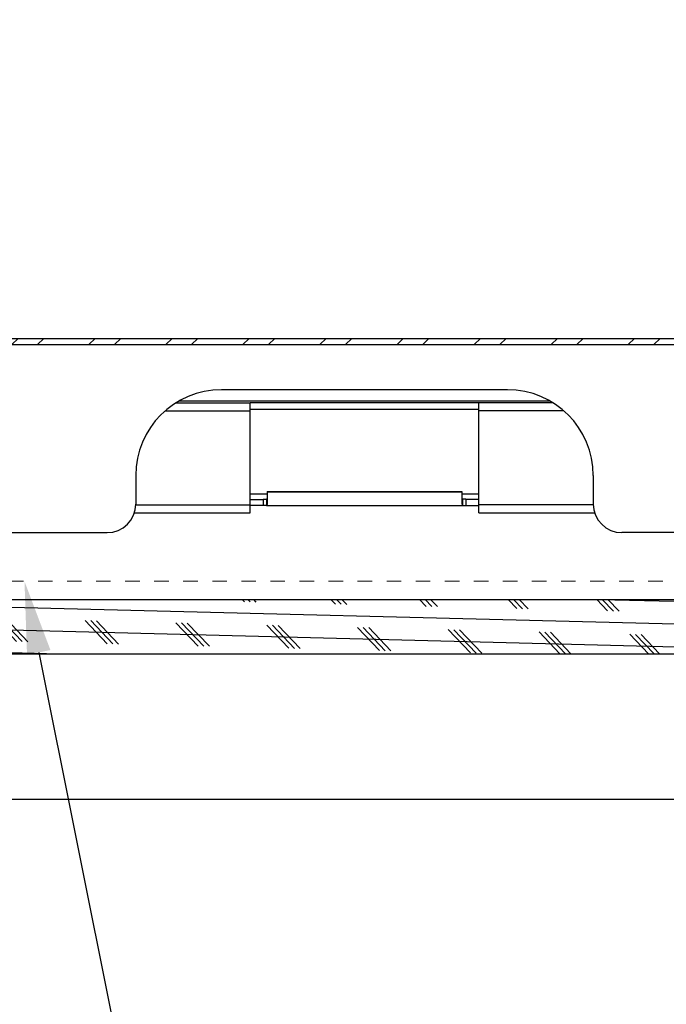
# Model space of a CAD drawing. Units: inches. Extents: x 108 to 371, y -478 to -287.
# Drawn here: x 301 to 305, y -316 to -309 of the extents above; entities that cross this region are included whole.
import ezdxf
from ezdxf import colors
from ezdxf.entities.mleader import LeaderData, LeaderLine
from ezdxf.math import Vec2, Vec3

# ---------------------------------------------------------------- set-up
doc = ezdxf.new("R2010")
doc.units = ezdxf.units.IN
doc.header["$MEASUREMENT"] = 0
doc.linetypes.add('DASHED', pattern=[0.75, 0.5, -0.25])
for name, color, linetype in [('GENERAL CONSTRUCTION LIGHT', 251, 'Continuous'), ('TESLA Metal Tile (Side)', 250, 'Continuous'), ('TEXT', 4, 'Continuous')]:
    doc.layers.add(name, color=color, linetype=linetype)
doc.layers.add('TESLA Underlayment', color=4, linetype='DASHED', lineweight=20)
doc.styles.add('SLDTEXTSTYLE0', font='TXT', dxfattribs={"width": 0.75})

msp = doc.modelspace()

# ---------------------------------------------------------------- hatches: boundary and pattern name
at = {"layer": 'GENERAL CONSTRUCTION LIGHT', "linetype": 'ByBlock'}
h = msp.add_hatch(dxfattribs=at)
h.set_pattern_fill('CORK', color=256, scale=1.25, angle=178.556324, style=0)
h.set_pattern_definition([(178.55632, (171.41172, -311.21868), (-0.0039366, -0.1562004), []), (313.55632, (171.3356, -311.1386), (0.320274, 0.3045276), [0.2209709, -0.2209709]), (313.55632, (171.29654, -311.13763), (0.320274, 0.3045276), [0.2209709, -0.2209709]), (313.55632, (171.2575, -311.13664), (0.320274, 0.3045276), [0.2209709, -0.2209709])])
h.paths.add_polyline_path([(295.72363, -313.01692), (295.72363, -313.39192), (312.09863, -313.39192), (312.09863, -313.01692)])
at = {"layer": 'TESLA Metal Tile (Side)', "linetype": 'Continuous', "lineweight": 18}
h = msp.add_hatch(dxfattribs=at)
h.set_pattern_fill('ANSI32', color=256, style=0)
h.set_pattern_definition([(45, (297.86164, -314.67357), (-0.265165, 0.265165), []), (45, (298.03842, -314.67357), (-0.265165, 0.265165), [])])
edge = h.paths.add_edge_path()
edge.add_line((308.53008, -311.26191), (308.53008, -311.2186))
edge.add_line((308.53008, -311.2186), (280.77327, -311.2186))
edge.add_arc((280.77327, -311.27372), 0.05512, 90, 180)
edge.add_line((280.71815, -311.27372), (280.71815, -311.47451))
edge.add_arc((280.77327, -311.47451), 0.05512, 180, 270)
edge.add_line((280.77327, -311.52963), (280.97406, -311.52963))
edge.add_line((280.97406, -311.52963), (280.97406, -311.48632))
edge.add_line((280.97406, -311.48632), (280.77327, -311.48632))
edge.add_arc((280.77327, -311.47451), 0.01181, 180, 270, ccw=False)
edge.add_line((280.76146, -311.47451), (280.76146, -311.27372))
edge.add_arc((280.77327, -311.27372), 0.01181, 90, 180, ccw=False)
edge.add_line((280.77327, -311.26191), (308.53008, -311.26191))

# ---------------------------------------------------------------- linework, layer by layer
at = {"layer": 'GENERAL CONSTRUCTION LIGHT'}
for points in [[(295.72363, -313.01692), (312.09863, -313.01692)], [(295.72363, -313.39192), (312.09863, -313.39192)], [(295.72363, -314.39192), (312.09863, -314.39192)]]:
    msp.add_lwpolyline(points, dxfattribs=at)
at = {"layer": 'TESLA Metal Tile (Side)', "linetype": 'Continuous', "lineweight": 25}
for p, q in [((280.77327, -311.2186), (308.53008, -311.2186)), ((280.77327, -311.26191), (308.53008, -311.26191)), ((304.15516, -311.57286), (302.18666, -311.57286)), ((301.8723, -311.66348), (302.38351, -311.66348)), ((304.4499, -311.65167), (301.89191, -311.65167)), ((302.38351, -311.7186), (302.38351, -311.66348)), ((303.95831, -311.66348), (302.38351, -311.66348)), ((302.38351, -311.70679), (303.95831, -311.70679)), ((304.46952, -311.66348), (303.95831, -311.66348)), ((303.95831, -311.7186), (303.95831, -311.66348)), ((301.7982, -311.7186), (302.38351, -311.7186)), ((302.38351, -312.36559), (302.38351, -311.7186)), ((303.95831, -312.36559), (303.95831, -311.7186)), ((304.54361, -311.7186), (303.95831, -311.7186)), ((301.5961, -312.16341), (301.5961, -312.36026)), ((304.74571, -312.16341), (304.74571, -312.36026)), ((302.50094, -312.2914), (302.38351, -312.2914)), ((302.47383, -312.32581), (302.49548, -312.32581)), ((302.47383, -312.32788), (302.47383, -312.32581)), ((302.49548, -312.32581), (302.49548, -312.32648)), ((302.50138, -312.27458), (302.50138, -312.27926)), ((302.50138, -312.27458), (303.84043, -312.27458)), ((303.84043, -312.27926), (302.50138, -312.27926)), ((303.84043, -312.27458), (303.84043, -312.27926)), ((303.95831, -312.2914), (303.84087, -312.2914)), ((303.86799, -312.32581), (303.84634, -312.32581)), ((303.84634, -312.32581), (303.84634, -312.32648)), ((303.86799, -312.32788), (303.86799, -312.32581)), ((301.59603, -312.36559), (302.38351, -312.36559)), ((302.38351, -312.32788), (302.47383, -312.32788)), ((302.38351, -312.42071), (302.38351, -312.36559)), ((302.47383, -312.37116), (302.38351, -312.37116)), ((302.47383, -312.32788), (302.47383, -312.37116)), ((302.49548, -312.3691), (302.47383, -312.3691)), ((302.49942, -312.32648), (302.49548, -312.32648)), ((302.49548, -312.32648), (302.49548, -312.36977)), ((302.49548, -312.36977), (302.49942, -312.36977)), ((302.49942, -312.32648), (302.49942, -312.36977)), ((302.49942, -312.36979), (303.8424, -312.36979)), ((303.8424, -312.32648), (303.84634, -312.32648)), ((303.8424, -312.32648), (303.8424, -312.36977)), ((303.84634, -312.36977), (303.8424, -312.36977)), ((303.84634, -312.32648), (303.84634, -312.36977)), ((303.84634, -312.3691), (303.86799, -312.3691)), ((303.95831, -312.32788), (303.86799, -312.32788)), ((303.86799, -312.32788), (303.86799, -312.37116)), ((303.86799, -312.37116), (303.95831, -312.37116)), ((303.95831, -312.42071), (303.95831, -312.36559)), ((304.74578, -312.36559), (303.95831, -312.36559)), ((301.58659, -312.42071), (302.38351, -312.42071)), ((303.95831, -312.42071), (304.75522, -312.42071)), ((299.91303, -312.55711), (301.39925, -312.55711)), ((306.42878, -312.55711), (304.94256, -312.55711))]:
    msp.add_line(p, q, dxfattribs=at)
for centre, radius, start, end in [((302.18666, -312.16341), 0.59055, 90, 180), ((304.15516, -312.16341), 0.59055, 0, 90), ((301.39925, -312.36026), 0.19685, 270, 0), ((304.94256, -312.36026), 0.19685, 180, 270)]:
    msp.add_arc(centre, radius, start, end, dxfattribs=at)
for points in [[(302.50138, -312.27926), (302.5013, -312.27944), (302.50122, -312.2808), (302.50106, -312.28567), (302.50097, -312.28918), (302.50081, -312.29782), (302.50073, -312.30294), (302.50056, -312.31403), (302.50048, -312.31999), (302.50032, -312.33183), (302.50024, -312.33772), (302.50007, -312.34852), (302.49999, -312.35344), (302.49983, -312.36156), (302.49974, -312.36476), (302.49958, -312.36895), (302.4995, -312.36995), (302.49942, -312.36977)], [(303.84043, -312.27926), (303.84051, -312.27944), (303.84059, -312.2808), (303.84076, -312.28567), (303.84084, -312.28918), (303.841, -312.29782), (303.84109, -312.30294), (303.84125, -312.31403), (303.84133, -312.31999), (303.8415, -312.33183), (303.84158, -312.33772), (303.84174, -312.34852), (303.84182, -312.35344), (303.84199, -312.36156), (303.84207, -312.36476), (303.84223, -312.36895), (303.84232, -312.36995), (303.8424, -312.36977)]]:
    msp.add_open_spline(points, degree=3, knots=[0, 0, 0, 0, 0.125, 0.125, 0.25, 0.25, 0.375, 0.375, 0.5, 0.5, 0.625, 0.625, 0.75, 0.75, 0.875, 0.875, 1, 1, 1, 1], dxfattribs=at)
at = {"layer": 'TESLA Underlayment', "ltscale": 0.1}
msp.add_lwpolyline([(295.72363, -312.89216), (305.43906, -312.89216), (305.57131, -312.76716), (309.03482, -312.76716)], dxfattribs=at)

# ---------------------------------------------------------------- leaders
at = {"layer": 'TEXT'}
ml = msp.add_multileader_mtext('Standard', dxfattribs=at)
ml.set_content('\\A1;#8-18 X {\\H0.7x;\\S3#4;\\H1.42857x;" STAINLESS STEEL SELF-TAP SCREW \\PW/ WASHER \\P(6" O. C.)}', color=256, style='SLDTEXTSTYLE0')
ml.set_leader_properties(linetype='ByLayer')
ml.build(insert=Vec2(0, 0))
ml.multileader.update_dxf_attribs({"dogleg_length": 0.2972, "arrow_head_size": 0.5})
ctx = ml.context
ctx.base_point, ctx.char_height, ctx.arrow_head_size, ctx.landing_gap_size, ctx.plane_origin = Vec3(299.94018, -303.74668), 0.4, 0.5, 0.25, Vec3(297.62496, -402.4689)
notes = []
notes.append((ctx, [(1, (1, 1, 0), (305.11607, -303.74668), (-1, 0), 0.3759, [(0, [(306.58552, -311.09076)], 0, [])])]))
ctx.mtext.insert, ctx.mtext.width, ctx.mtext.defined_height, ctx.mtext.flow_direction = Vec3(300.19018, -303.54668), 5.6196918, 0.54128, 5
ctx.mtext.has_bg_fill, ctx.mtext.bg_color, ctx.mtext.bg_scale_factor, ctx.mtext.bg_transparency, ctx.mtext.use_window_bg_color = 1, -1073741824, 1.5, 0, 1
for ctx, leaders in notes:
    for number, flags, end, landing, length, lines in leaders:
        leader = LeaderData()
        leader.index, (leader.has_last_leader_line, leader.has_dogleg_vector, leader.attachment_direction) = number, flags
        leader.last_leader_point, leader.dogleg_vector, leader.dogleg_length = Vec3(end), Vec3(landing), length
        for number, points, colour, breaks in lines:
            line = LeaderLine()
            line.index, line.vertices, line.color, line.breaks = number, Vec3.list(points), colors.encode_raw_color(colour), breaks
            leader.lines.append(line)
        ctx.leaders.append(leader)

# ---------------------------------------------------------------- next in the draw order: leaders
ml = msp.add_multileader_mtext('Standard', dxfattribs=at)
ml.set_content('UNDERLAYMENT', color=256, style='SLDTEXTSTYLE0')
ml.set_leader_properties(linetype='ByLayer')
ml.build(insert=Vec2(0, 0))
ml.multileader.update_dxf_attribs({"dogleg_length": 0.3759, "arrow_head_size": 0.5})
ctx = ml.context
ctx.base_point, ctx.char_height, ctx.arrow_head_size, ctx.landing_gap_size, ctx.plane_origin = Vec3(302.10963, -317.4061), 0.4, 0.5, 0.25, Vec3(287.90354, -403.92305)
notes = []
notes.append((ctx, [(0, (1, 1, 0), (301.73373, -317.4061), (1, 0), 0.3759, [(0, [(300.83051, -312.89192)], 0, [])])]))
ctx.mtext.insert, ctx.mtext.width, ctx.mtext.defined_height, ctx.mtext.flow_direction = Vec3(302.35963, -317.2061), 2.5806394, 1.09646, 5
ctx.mtext.has_bg_fill, ctx.mtext.bg_color, ctx.mtext.bg_scale_factor, ctx.mtext.bg_transparency, ctx.mtext.use_window_bg_color = 1, -1073741824, 1.5, 0, 1
for ctx, leaders in notes:
    for number, flags, end, landing, length, lines in leaders:
        leader = LeaderData()
        leader.index, (leader.has_last_leader_line, leader.has_dogleg_vector, leader.attachment_direction) = number, flags
        leader.last_leader_point, leader.dogleg_vector, leader.dogleg_length = Vec3(end), Vec3(landing), length
        for number, points, colour, breaks in lines:
            line = LeaderLine()
            line.index, line.vertices, line.color, line.breaks = number, Vec3.list(points), colors.encode_raw_color(colour), breaks
            leader.lines.append(line)
        ctx.leaders.append(leader)

doc.saveas('drawing.dxf')
